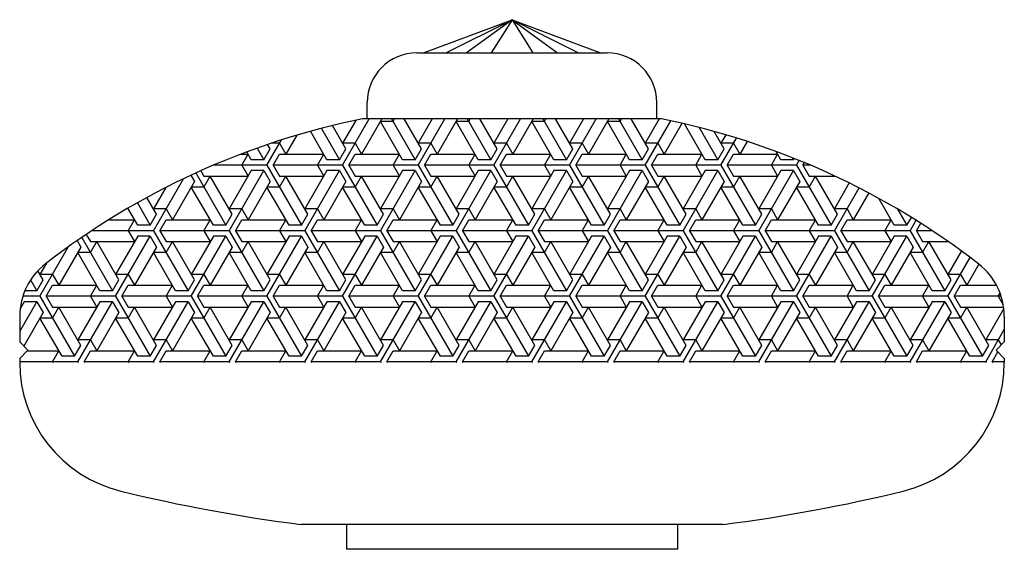
# Model space of a CAD drawing. Extents: x 12 to 998, y 10 to 430.
# Drawn here: x 275 to 334, y 274 to 306 of the extents above; entities that cross this region are included whole.
import ezdxf

# ---------------------------------------------------------------- set-up
doc = ezdxf.new("R2010")
doc.units = 0
doc.header["$LTSCALE"] = 10
doc.header["$MEASUREMENT"] = 0
doc.linetypes.add('CONTINUA', pattern=[0])
doc.layers.get('0').update_dxf_attribs({"linetype": 'CONTINUA'})
doc.layers.add('D', color=3, linetype='CONTINUA')

# ---------------------------------------------------------------- blocks, each defined once
blk = doc.blocks.new('*X12')
at = {"color": 0}
for p, q in [((112.205, 297.95), (111.398, 299.348)), ((112.014, 296.96), (113.625, 299.75)), ((112.815, 299.668), (112.014, 298.28)), ((114.387, 299.75), (113.157, 297.62)), ((115.062, 299.6), (114.3, 299.6)), ((115.634, 297.29), (114.3, 299.6)), ((114.976, 299.75), (116.396, 297.29)), ((115.062, 299.6), (115.149, 299.75)), ((116.777, 297.95), (115.738, 299.75)), ((116.586, 296.96), (118.197, 299.75)), ((117.435, 299.75), (116.586, 298.28)), ((118.959, 299.75), (117.729, 297.62)), ((119.634, 299.6), (118.872, 299.6)), ((120.206, 297.29), (118.872, 299.6)), ((119.548, 299.75), (120.968, 297.29)), ((119.634, 299.6), (119.721, 299.75)), ((121.349, 297.95), (120.31, 299.75)), ((121.158, 296.96), (122.769, 299.75)), ((122.007, 299.75), (121.158, 298.28)), ((123.531, 299.75), (122.301, 297.62)), ((124.206, 299.6), (123.444, 299.6)), ((124.778, 297.29), (123.444, 299.6)), ((124.12, 299.75), (125.54, 297.29)), ((124.206, 299.6), (124.293, 299.75)), ((125.921, 297.95), (124.882, 299.75)), ((125.73, 296.96), (127.341, 299.75)), ((126.579, 299.75), (125.73, 298.28)), ((128.103, 299.75), (126.873, 297.62)), ((128.778, 299.6), (128.016, 299.6)), ((129.35, 297.29), (128.016, 299.6)), ((128.692, 299.75), (130.112, 297.29)), ((128.778, 299.6), (128.865, 299.75)), ((130.493, 297.95), (129.454, 299.75)), ((131.151, 299.75), (130.302, 298.28)), ((130.302, 296.96), (131.846, 299.634)), ((132.521, 299.485), (131.445, 297.62)), ((133.922, 297.29), (132.676, 299.449)), ((109.249, 298.771), (108.585, 297.62)), ((111.062, 297.29), (110.072, 299.005)), ((110.732, 299.181), (111.824, 297.29)), ((133.562, 299.234), (134.684, 297.29)), ((135.065, 297.95), (134.461, 298.996)), ((135.171, 298.794), (134.874, 298.28)), ((107.442, 296.96), (108.324, 298.487)), ((107.633, 297.95), (107.482, 298.211)), ((108.204, 298.28), (107.688, 298.28)), ((108.204, 298.28), (108.585, 297.62)), ((112.776, 298.28), (112.014, 298.28)), ((112.776, 298.28), (113.157, 297.62)), ((117.348, 298.28), (116.586, 298.28)), ((117.348, 298.28), (117.729, 297.62)), ((121.92, 298.28), (121.158, 298.28)), ((121.92, 298.28), (122.301, 297.62)), ((126.492, 298.28), (125.73, 298.28)), ((126.492, 298.28), (126.873, 297.62)), ((131.064, 298.28), (130.302, 298.28)), ((131.064, 298.28), (131.445, 297.62)), ((134.874, 296.96), (135.82, 298.599)), ((135.636, 298.28), (134.874, 298.28)), ((135.636, 298.28), (136.017, 297.62)), ((136.464, 298.395), (136.017, 297.62)), ((105.843, 297.621), (106.299, 297.621)), ((105.918, 296.96), (106.299, 297.62)), ((106.49, 297.29), (106.218, 297.762)), ((106.847, 297.991), (107.252, 297.29)), ((107.251, 297.29), (107.632, 297.95)), ((107.823, 296.96), (108.204, 297.62)), ((108.204, 297.621), (110.871, 297.621)), ((110.49, 296.96), (110.871, 297.62)), ((111.823, 297.29), (112.204, 297.95)), ((112.395, 296.96), (112.776, 297.62)), ((112.776, 297.621), (115.443, 297.621)), ((115.062, 296.96), (115.443, 297.62)), ((116.395, 297.29), (116.776, 297.95)), ((116.967, 296.96), (117.348, 297.62)), ((117.348, 297.621), (120.015, 297.621)), ((119.634, 296.96), (120.015, 297.62)), ((120.967, 297.29), (121.348, 297.95)), ((121.539, 296.96), (121.92, 297.62)), ((121.92, 297.621), (124.587, 297.621)), ((124.206, 296.96), (124.587, 297.62)), ((125.539, 297.29), (125.92, 297.95)), ((126.111, 296.96), (126.492, 297.62)), ((126.492, 297.621), (129.159, 297.621)), ((128.778, 296.96), (129.159, 297.62)), ((130.111, 297.29), (130.492, 297.95)), ((130.683, 296.96), (131.064, 297.62)), ((131.064, 297.621), (133.731, 297.621)), ((133.35, 296.96), (133.731, 297.62)), ((134.683, 297.29), (135.064, 297.95)), ((135.255, 296.96), (135.636, 297.62)), ((135.636, 297.621), (138.303, 297.621)), ((137.922, 296.96), (138.303, 297.62)), ((138.494, 297.29), (138.205, 297.79)), ((107.442, 296.961), (104.209, 296.961)), ((105.918, 296.96), (106.299, 296.3)), ((107.251, 297.291), (106.489, 297.291)), ((107.442, 296.96), (109.538, 293.331)), ((112.014, 296.961), (107.823, 296.961)), ((107.823, 296.96), (108.204, 296.3)), ((110.49, 296.96), (110.871, 296.3)), ((111.823, 297.291), (111.061, 297.291)), ((112.014, 296.96), (114.11, 293.331)), ((116.586, 296.961), (112.395, 296.961)), ((112.395, 296.96), (112.776, 296.3)), ((115.062, 296.96), (115.443, 296.3)), ((116.395, 297.291), (115.633, 297.291)), ((116.586, 296.96), (118.682, 293.331)), ((121.158, 296.961), (116.967, 296.961)), ((116.967, 296.96), (117.348, 296.3)), ((119.634, 296.96), (120.015, 296.3)), ((120.967, 297.291), (120.205, 297.291)), ((121.158, 296.96), (123.254, 293.331)), ((125.73, 296.961), (121.539, 296.961)), ((121.539, 296.96), (121.92, 296.3)), ((124.206, 296.96), (124.587, 296.3)), ((125.539, 297.291), (124.777, 297.291)), ((125.73, 296.96), (127.826, 293.331)), ((130.302, 296.961), (126.111, 296.961)), ((126.111, 296.96), (126.492, 296.3)), ((128.778, 296.96), (129.159, 296.3)), ((130.111, 297.291), (129.349, 297.291)), ((130.302, 296.96), (132.398, 293.331)), ((134.874, 296.961), (130.683, 296.961)), ((130.683, 296.96), (131.064, 296.3)), ((133.35, 296.96), (133.731, 296.3)), ((134.683, 297.291), (133.921, 297.291)), ((134.874, 296.96), (136.97, 293.331)), ((139.446, 296.961), (135.255, 296.961)), ((135.255, 296.96), (135.636, 296.3)), ((137.922, 296.96), (138.303, 296.3)), ((139.255, 297.291), (138.493, 297.291)), ((139.183, 297.416), (139.256, 297.29)), ((139.255, 297.29), (139.301, 297.369)), ((139.446, 296.96), (139.61, 297.245)), ((139.446, 296.96), (141.542, 293.331)), ((139.827, 296.96), (139.918, 297.118)), ((140.291, 296.961), (139.827, 296.961)), ((139.827, 296.96), (140.208, 296.3)), ((102.841, 296.351), (103.061, 295.97)), ((103.142, 296.49), (104.966, 293.331)), ((103.444, 296.626), (103.632, 296.3)), ((105.156, 293.001), (107.251, 296.63)), ((106.489, 296.63), (105.156, 294.32)), ((107.251, 296.631), (106.489, 296.631)), ((107.252, 296.63), (107.633, 295.97)), ((109.728, 293.001), (111.823, 296.63)), ((111.061, 296.63), (109.728, 294.32)), ((111.823, 296.631), (111.061, 296.631)), ((111.824, 296.63), (112.205, 295.97)), ((114.3, 293.001), (116.395, 296.63)), ((115.633, 296.63), (114.3, 294.32)), ((116.395, 296.631), (115.633, 296.631)), ((116.396, 296.63), (116.777, 295.97)), ((118.872, 293.001), (120.967, 296.63)), ((120.205, 296.63), (118.872, 294.32)), ((120.967, 296.631), (120.205, 296.631)), ((120.968, 296.63), (121.349, 295.97)), ((123.444, 293.001), (125.539, 296.63)), ((124.777, 296.63), (123.444, 294.32)), ((125.539, 296.631), (124.777, 296.631)), ((125.54, 296.63), (125.921, 295.97)), ((128.016, 293.001), (130.111, 296.63)), ((129.349, 296.63), (128.016, 294.32)), ((130.111, 296.631), (129.349, 296.631)), ((130.112, 296.63), (130.493, 295.97)), ((132.588, 293.001), (134.683, 296.63)), ((133.921, 296.63), (132.588, 294.32)), ((134.683, 296.631), (133.921, 296.631)), ((134.684, 296.63), (135.065, 295.97)), ((137.16, 293.001), (139.255, 296.63)), ((138.493, 296.63), (137.16, 294.32)), ((139.255, 296.631), (138.493, 296.631)), ((139.256, 296.63), (139.637, 295.97)), ((100.584, 293.001), (102.397, 296.141)), ((103.06, 295.97), (101.727, 293.661)), ((103.632, 296.301), (106.299, 296.301)), ((103.632, 295.64), (104.013, 296.3)), ((105.347, 293.991), (104.013, 296.3)), ((107.632, 295.97), (106.299, 293.661)), ((108.204, 296.301), (110.871, 296.301)), ((108.204, 295.64), (108.585, 296.3)), ((109.919, 293.991), (108.585, 296.3)), ((112.204, 295.97), (110.871, 293.661)), ((112.776, 296.301), (115.443, 296.301)), ((112.776, 295.64), (113.157, 296.3)), ((114.491, 293.991), (113.157, 296.3)), ((116.776, 295.97), (115.443, 293.661)), ((117.348, 296.301), (120.015, 296.301)), ((117.348, 295.64), (117.729, 296.3)), ((119.063, 293.991), (117.729, 296.3)), ((121.348, 295.97), (120.015, 293.661)), ((121.92, 296.301), (124.587, 296.301)), ((121.92, 295.64), (122.301, 296.3)), ((123.635, 293.991), (122.301, 296.3)), ((125.92, 295.97), (124.587, 293.661)), ((126.492, 296.301), (129.159, 296.301)), ((126.492, 295.64), (126.873, 296.3)), ((128.207, 293.991), (126.873, 296.3)), ((130.492, 295.97), (129.159, 293.661)), ((131.064, 296.301), (133.731, 296.301)), ((131.064, 295.64), (131.445, 296.3)), ((132.779, 293.991), (131.445, 296.3)), ((135.064, 295.97), (133.731, 293.661)), ((135.636, 296.301), (138.303, 296.301)), ((135.636, 295.64), (136.017, 296.3)), ((137.351, 293.991), (136.017, 296.3)), ((139.636, 295.97), (138.303, 293.661)), ((140.208, 296.301), (141.766, 296.301)), ((140.208, 295.64), (140.589, 296.3)), ((141.923, 293.991), (140.589, 296.3)), ((142.634, 295.883), (141.732, 294.32)), ((101.331, 295.614), (100.584, 294.32)), ((103.632, 295.641), (102.87, 295.641)), ((104.204, 293.331), (102.87, 295.64)), ((108.204, 295.641), (107.442, 295.641)), ((108.776, 293.331), (107.442, 295.64)), ((112.776, 295.641), (112.014, 295.641)), ((113.348, 293.331), (112.014, 295.64)), ((117.348, 295.641), (116.586, 295.641)), ((117.92, 293.331), (116.586, 295.64)), ((121.92, 295.641), (121.158, 295.641)), ((122.492, 293.331), (121.158, 295.64)), ((126.492, 295.641), (125.73, 295.641)), ((127.064, 293.331), (125.73, 295.64)), ((131.064, 295.641), (130.302, 295.641)), ((131.636, 293.331), (130.302, 295.64)), ((135.636, 295.641), (134.874, 295.641)), ((136.208, 293.331), (134.874, 295.64)), ((140.208, 295.641), (139.446, 295.641)), ((140.78, 293.331), (139.446, 295.64)), ((141.732, 293.001), (143.225, 295.586)), ((143.81, 295.281), (142.875, 293.661)), ((99.61, 294.689), (100.394, 293.331)), ((100.775, 293.991), (100.187, 295.01)), ((145.352, 293.331), (144.415, 294.954)), ((99.632, 293.331), (99.038, 294.36)), ((100.393, 293.331), (100.774, 293.991)), ((101.346, 294.321), (100.584, 294.321)), ((101.346, 294.321), (101.727, 293.661)), ((104.965, 293.331), (105.346, 293.991)), ((105.918, 294.321), (105.156, 294.321)), ((105.918, 294.321), (106.299, 293.661)), ((109.537, 293.331), (109.918, 293.991)), ((110.49, 294.321), (109.728, 294.321)), ((110.49, 294.321), (110.871, 293.661)), ((114.109, 293.331), (114.49, 293.991)), ((115.062, 294.321), (114.3, 294.321)), ((115.062, 294.321), (115.443, 293.661)), ((118.681, 293.331), (119.062, 293.991)), ((119.634, 294.321), (118.872, 294.321)), ((119.634, 294.321), (120.015, 293.661)), ((123.253, 293.331), (123.634, 293.991)), ((124.206, 294.321), (123.444, 294.321)), ((124.206, 294.321), (124.587, 293.661)), ((127.825, 293.331), (128.206, 293.991)), ((128.778, 294.321), (128.016, 294.321)), ((128.778, 294.321), (129.159, 293.661)), ((132.397, 293.331), (132.778, 293.991)), ((133.35, 294.321), (132.588, 294.321)), ((133.35, 294.321), (133.731, 293.661)), ((136.969, 293.331), (137.35, 293.991)), ((137.922, 294.321), (137.16, 294.321)), ((137.922, 294.321), (138.303, 293.661)), ((141.541, 293.331), (141.922, 293.991)), ((142.494, 294.321), (141.732, 294.321)), ((142.494, 294.321), (142.875, 293.661)), ((145.549, 294.309), (146.114, 293.331)), ((97.881, 293.661), (99.441, 293.661)), ((99.06, 293.001), (99.441, 293.661)), ((100.965, 293.001), (101.346, 293.661)), ((101.346, 293.661), (104.013, 293.661)), ((103.632, 293.001), (104.013, 293.661)), ((105.537, 293.001), (105.918, 293.661)), ((105.918, 293.661), (108.585, 293.661)), ((108.204, 293.001), (108.585, 293.661)), ((110.109, 293.001), (110.49, 293.661)), ((110.49, 293.661), (113.157, 293.661)), ((112.776, 293.001), (113.157, 293.661)), ((114.681, 293.001), (115.062, 293.661)), ((115.062, 293.661), (117.729, 293.661)), ((117.348, 293.001), (117.729, 293.661)), ((119.253, 293.001), (119.634, 293.661)), ((119.634, 293.661), (122.301, 293.661)), ((121.92, 293.001), (122.301, 293.661)), ((123.825, 293.001), (124.206, 293.661)), ((124.206, 293.661), (126.873, 293.661)), ((126.492, 293.001), (126.873, 293.661)), ((128.397, 293.001), (128.778, 293.661)), ((128.778, 293.661), (131.445, 293.661)), ((131.064, 293.001), (131.445, 293.661)), ((132.969, 293.001), (133.35, 293.661)), ((133.35, 293.661), (136.017, 293.661)), ((135.636, 293.001), (136.017, 293.661)), ((137.541, 293.001), (137.922, 293.661)), ((137.922, 293.661), (140.589, 293.661)), ((140.208, 293.001), (140.589, 293.661)), ((142.113, 293.001), (142.494, 293.661)), ((142.494, 293.661), (145.161, 293.661)), ((144.78, 293.001), (145.161, 293.661)), ((146.113, 293.331), (146.387, 293.805)), ((146.304, 293.001), (146.668, 293.63)), ((146.685, 293.001), (146.947, 293.454)), ((96.522, 292.778), (96.774, 292.341)), ((100.584, 293.001), (96.855, 293.001)), ((99.06, 293.001), (99.441, 292.341)), ((100.393, 293.331), (99.631, 293.331)), ((100.584, 293.001), (102.68, 289.371)), ((105.156, 293.001), (100.965, 293.001)), ((100.965, 293.001), (101.346, 292.341)), ((103.632, 293.001), (104.013, 292.341)), ((104.965, 293.331), (104.203, 293.331)), ((105.156, 293.001), (107.252, 289.371)), ((109.728, 293.001), (105.537, 293.001)), ((105.537, 293.001), (105.918, 292.341)), ((108.204, 293.001), (108.585, 292.341)), ((109.537, 293.331), (108.775, 293.331)), ((109.728, 293.001), (111.824, 289.371)), ((114.3, 293.001), (110.109, 293.001)), ((110.109, 293.001), (110.49, 292.341)), ((112.776, 293.001), (113.157, 292.341)), ((114.109, 293.331), (113.347, 293.331)), ((114.3, 293.001), (116.396, 289.371)), ((118.872, 293.001), (114.681, 293.001)), ((114.681, 293.001), (115.062, 292.341)), ((117.348, 293.001), (117.729, 292.341)), ((118.681, 293.331), (117.919, 293.331)), ((118.872, 293.001), (120.968, 289.371)), ((123.444, 293.001), (119.253, 293.001)), ((119.253, 293.001), (119.634, 292.341)), ((121.92, 293.001), (122.301, 292.341)), ((123.253, 293.331), (122.491, 293.331)), ((123.444, 293.001), (125.54, 289.371)), ((128.016, 293.001), (123.825, 293.001)), ((123.825, 293.001), (124.206, 292.341)), ((126.492, 293.001), (126.873, 292.341)), ((127.825, 293.331), (127.063, 293.331)), ((128.016, 293.001), (130.112, 289.371)), ((132.588, 293.001), (128.397, 293.001)), ((128.397, 293.001), (128.778, 292.341)), ((131.064, 293.001), (131.445, 292.341)), ((132.397, 293.331), (131.635, 293.331)), ((132.588, 293.001), (134.684, 289.371)), ((137.16, 293.001), (132.969, 293.001)), ((132.969, 293.001), (133.35, 292.341)), ((135.636, 293.001), (136.017, 292.341)), ((136.969, 293.331), (136.207, 293.331)), ((137.16, 293.001), (139.256, 289.371)), ((141.732, 293.001), (137.541, 293.001)), ((137.541, 293.001), (137.922, 292.341)), ((140.208, 293.001), (140.589, 292.341)), ((141.541, 293.331), (140.779, 293.331)), ((141.732, 293.001), (143.828, 289.371)), ((146.304, 293.001), (142.113, 293.001)), ((142.113, 293.001), (142.494, 292.341)), ((144.78, 293.001), (145.161, 292.341)), ((146.113, 293.331), (145.351, 293.331)), ((146.304, 293.001), (148.4, 289.371)), ((147.645, 293.001), (146.685, 293.001)), ((146.685, 293.001), (147.066, 292.341)), ((95.976, 292.404), (96.203, 292.011)), ((96.248, 292.592), (98.108, 289.371)), ((96.774, 291.681), (97.155, 292.341)), ((96.774, 292.341), (99.441, 292.341)), ((98.489, 290.031), (97.155, 292.341)), ((98.298, 289.041), (100.393, 292.671)), ((99.631, 292.671), (98.298, 290.361)), ((100.393, 292.671), (99.631, 292.671)), ((100.394, 292.671), (100.775, 292.011)), ((101.346, 291.681), (101.727, 292.341)), ((101.346, 292.341), (104.013, 292.341)), ((103.061, 290.031), (101.727, 292.341)), ((102.87, 289.041), (104.965, 292.671)), ((104.203, 292.671), (102.87, 290.361)), ((104.965, 292.671), (104.203, 292.671)), ((104.966, 292.671), (105.347, 292.011)), ((105.918, 291.681), (106.299, 292.341)), ((105.918, 292.341), (108.585, 292.341)), ((107.633, 290.031), (106.299, 292.341)), ((107.442, 289.041), (109.537, 292.671)), ((108.775, 292.671), (107.442, 290.361)), ((109.537, 292.671), (108.775, 292.671)), ((109.538, 292.671), (109.919, 292.011)), ((110.49, 291.681), (110.871, 292.341)), ((110.49, 292.341), (113.157, 292.341)), ((112.205, 290.031), (110.871, 292.341)), ((112.014, 289.041), (114.109, 292.671)), ((113.347, 292.671), (112.014, 290.361)), ((114.109, 292.671), (113.347, 292.671)), ((114.11, 292.671), (114.491, 292.011)), ((115.062, 291.681), (115.443, 292.341)), ((115.062, 292.341), (117.729, 292.341)), ((116.777, 290.031), (115.443, 292.341)), ((116.586, 289.041), (118.681, 292.671)), ((117.919, 292.671), (116.586, 290.361)), ((118.681, 292.671), (117.919, 292.671)), ((118.682, 292.671), (119.063, 292.011)), ((119.634, 291.681), (120.015, 292.341)), ((119.634, 292.341), (122.301, 292.341)), ((121.349, 290.031), (120.015, 292.341)), ((121.158, 289.041), (123.253, 292.671)), ((122.491, 292.671), (121.158, 290.361)), ((123.253, 292.671), (122.491, 292.671)), ((123.254, 292.671), (123.635, 292.011)), ((124.206, 291.681), (124.587, 292.341)), ((124.206, 292.341), (126.873, 292.341)), ((125.921, 290.031), (124.587, 292.341)), ((125.73, 289.041), (127.825, 292.671)), ((127.063, 292.671), (125.73, 290.361)), ((127.825, 292.671), (127.063, 292.671)), ((127.826, 292.671), (128.207, 292.011)), ((128.778, 291.681), (129.159, 292.341)), ((128.778, 292.341), (131.445, 292.341)), ((130.493, 290.031), (129.159, 292.341)), ((130.302, 289.041), (132.397, 292.671)), ((131.635, 292.671), (130.302, 290.361)), ((132.397, 292.671), (131.635, 292.671)), ((132.398, 292.671), (132.779, 292.011)), ((133.35, 291.681), (133.731, 292.341)), ((133.35, 292.341), (136.017, 292.341)), ((135.065, 290.031), (133.731, 292.341)), ((134.874, 289.041), (136.969, 292.671)), ((136.207, 292.671), (134.874, 290.361)), ((136.969, 292.671), (136.207, 292.671)), ((136.97, 292.671), (137.351, 292.011)), ((137.922, 291.681), (138.303, 292.341)), ((137.922, 292.341), (140.589, 292.341)), ((139.637, 290.031), (138.303, 292.341)), ((139.446, 289.041), (141.541, 292.671)), ((140.779, 292.671), (139.446, 290.361)), ((141.541, 292.671), (140.779, 292.671)), ((141.542, 292.671), (141.923, 292.011)), ((142.494, 291.681), (142.875, 292.341)), ((142.494, 292.341), (145.161, 292.341)), ((144.209, 290.031), (142.875, 292.341)), ((144.018, 289.041), (146.113, 292.671)), ((145.351, 292.671), (144.018, 290.361)), ((146.113, 292.671), (145.351, 292.671)), ((146.114, 292.671), (146.495, 292.011)), ((147.066, 291.681), (147.447, 292.341)), ((147.066, 292.341), (148.614, 292.341)), ((148.781, 290.031), (147.447, 292.341)), ((93.726, 289.041), (95.455, 292.036)), ((96.202, 292.011), (94.869, 289.701)), ((96.774, 291.681), (96.012, 291.681)), ((97.346, 289.371), (96.012, 291.681)), ((100.774, 292.011), (99.441, 289.701)), ((101.346, 291.681), (100.584, 291.681)), ((101.918, 289.371), (100.584, 291.681)), ((105.346, 292.011), (104.013, 289.701)), ((105.918, 291.681), (105.156, 291.681)), ((106.49, 289.371), (105.156, 291.681)), ((109.918, 292.011), (108.585, 289.701)), ((110.49, 291.681), (109.728, 291.681)), ((111.062, 289.371), (109.728, 291.681)), ((114.49, 292.011), (113.157, 289.701)), ((115.062, 291.681), (114.3, 291.681)), ((115.634, 289.371), (114.3, 291.681)), ((119.062, 292.011), (117.729, 289.701)), ((119.634, 291.681), (118.872, 291.681)), ((120.206, 289.371), (118.872, 291.681)), ((123.634, 292.011), (122.301, 289.701)), ((124.206, 291.681), (123.444, 291.681)), ((124.778, 289.371), (123.444, 291.681)), ((128.206, 292.011), (126.873, 289.701)), ((128.778, 291.681), (128.016, 291.681)), ((129.35, 289.371), (128.016, 291.681)), ((132.778, 292.011), (131.445, 289.701)), ((133.35, 291.681), (132.588, 291.681)), ((133.922, 289.371), (132.588, 291.681)), ((137.35, 292.011), (136.017, 289.701)), ((137.922, 291.681), (137.16, 291.681)), ((138.494, 289.371), (137.16, 291.681)), ((141.922, 292.011), (140.589, 289.701)), ((142.494, 291.681), (141.732, 291.681)), ((143.066, 289.371), (141.732, 291.681)), ((146.494, 292.011), (145.161, 289.701)), ((147.066, 291.681), (146.304, 291.681)), ((147.638, 289.371), (146.304, 291.681)), ((149.406, 291.775), (148.59, 290.361)), ((94.119, 291.042), (93.726, 290.361)), ((148.59, 289.041), (149.94, 291.379)), ((150.468, 290.974), (149.733, 289.701)), ((93.917, 290.031), (93.599, 290.581)), ((94.488, 290.361), (93.726, 290.361)), ((94.488, 290.361), (94.869, 289.701)), ((99.06, 290.361), (98.298, 290.361)), ((99.06, 290.361), (99.441, 289.701)), ((103.632, 290.361), (102.87, 290.361)), ((103.632, 290.361), (104.013, 289.701)), ((108.204, 290.361), (107.442, 290.361)), ((108.204, 290.361), (108.585, 289.701)), ((112.776, 290.361), (112.014, 290.361)), ((112.776, 290.361), (113.157, 289.701)), ((117.348, 290.361), (116.586, 290.361)), ((117.348, 290.361), (117.729, 289.701)), ((121.92, 290.361), (121.158, 290.361)), ((121.92, 290.361), (122.301, 289.701)), ((126.492, 290.361), (125.73, 290.361)), ((126.492, 290.361), (126.873, 289.701)), ((131.064, 290.361), (130.302, 290.361)), ((131.064, 290.361), (131.445, 289.701)), ((135.636, 290.361), (134.874, 290.361)), ((135.636, 290.361), (136.017, 289.701)), ((140.208, 290.361), (139.446, 290.361)), ((140.208, 290.361), (140.589, 289.701)), ((144.78, 290.361), (144.018, 290.361)), ((144.78, 290.361), (145.161, 289.701)), ((149.352, 290.361), (148.59, 290.361)), ((149.352, 290.361), (149.733, 289.701)), ((93.158, 290.025), (93.536, 289.371)), ((93.535, 289.371), (93.916, 290.031)), ((98.107, 289.371), (98.488, 290.031)), ((102.679, 289.371), (103.06, 290.031)), ((107.251, 289.371), (107.632, 290.031)), ((111.823, 289.371), (112.204, 290.031)), ((116.395, 289.371), (116.776, 290.031)), ((120.967, 289.371), (121.348, 290.031)), ((125.539, 289.371), (125.92, 290.031)), ((130.111, 289.371), (130.492, 290.031)), ((134.683, 289.371), (135.064, 290.031)), ((139.255, 289.371), (139.636, 290.031)), ((143.827, 289.371), (144.208, 290.031)), ((148.399, 289.371), (148.78, 290.031)), ((93.535, 289.372), (92.81, 289.372)), ((94.107, 289.041), (94.488, 289.701)), ((94.488, 289.702), (97.155, 289.702)), ((96.774, 289.041), (97.155, 289.701)), ((98.107, 289.372), (97.345, 289.372)), ((98.679, 289.041), (99.06, 289.701)), ((99.06, 289.702), (101.727, 289.702)), ((101.346, 289.041), (101.727, 289.701)), ((102.679, 289.372), (101.917, 289.372)), ((103.251, 289.041), (103.632, 289.701)), ((103.632, 289.702), (106.299, 289.702)), ((105.918, 289.041), (106.299, 289.701)), ((107.251, 289.372), (106.489, 289.372)), ((107.823, 289.041), (108.204, 289.701)), ((108.204, 289.702), (110.871, 289.702)), ((110.49, 289.041), (110.871, 289.701)), ((111.823, 289.372), (111.061, 289.372)), ((112.395, 289.041), (112.776, 289.701)), ((112.776, 289.702), (115.443, 289.702)), ((115.062, 289.041), (115.443, 289.701)), ((116.395, 289.372), (115.633, 289.372)), ((116.967, 289.041), (117.348, 289.701)), ((117.348, 289.702), (120.015, 289.702)), ((119.634, 289.041), (120.015, 289.701)), ((120.967, 289.372), (120.205, 289.372)), ((121.539, 289.041), (121.92, 289.701)), ((121.92, 289.702), (124.587, 289.702)), ((124.206, 289.041), (124.587, 289.701)), ((125.539, 289.372), (124.777, 289.372)), ((126.111, 289.041), (126.492, 289.701)), ((126.492, 289.702), (129.159, 289.702)), ((128.778, 289.041), (129.159, 289.701)), ((130.111, 289.372), (129.349, 289.372)), ((130.683, 289.041), (131.064, 289.701)), ((131.064, 289.702), (133.731, 289.702)), ((133.35, 289.041), (133.731, 289.701)), ((134.683, 289.372), (133.921, 289.372)), ((135.255, 289.041), (135.636, 289.701)), ((135.636, 289.702), (138.303, 289.702)), ((137.922, 289.041), (138.303, 289.701)), ((139.255, 289.372), (138.493, 289.372)), ((139.827, 289.041), (140.208, 289.701)), ((140.208, 289.702), (142.875, 289.702)), ((142.494, 289.041), (142.875, 289.701)), ((143.827, 289.372), (143.065, 289.372)), ((144.399, 289.041), (144.78, 289.701)), ((144.78, 289.702), (147.447, 289.702)), ((147.066, 289.041), (147.447, 289.701)), ((148.399, 289.372), (147.637, 289.372)), ((148.971, 289.041), (149.352, 289.701)), ((149.352, 289.702), (151.533, 289.702)), ((151.638, 289.041), (151.746, 289.229)), ((92.5, 286.918), (93.535, 288.711)), ((92.773, 288.711), (92.526, 288.283)), ((93.726, 289.042), (92.689, 289.042)), ((93.535, 288.712), (92.773, 288.712)), ((93.536, 288.711), (93.917, 288.052)), ((93.726, 289.041), (95.822, 285.412)), ((98.298, 289.042), (94.107, 289.042)), ((94.107, 289.041), (94.488, 288.381)), ((96.012, 285.082), (98.107, 288.711)), ((97.345, 288.711), (96.012, 286.402)), ((96.774, 289.041), (97.155, 288.381)), ((98.107, 288.712), (97.345, 288.712)), ((98.108, 288.711), (98.489, 288.052)), ((98.298, 289.041), (100.394, 285.412)), ((102.87, 289.042), (98.679, 289.042)), ((98.679, 289.041), (99.06, 288.381)), ((100.584, 285.082), (102.679, 288.711)), ((101.917, 288.711), (100.584, 286.402)), ((101.346, 289.041), (101.727, 288.381)), ((102.679, 288.712), (101.917, 288.712)), ((102.68, 288.711), (103.061, 288.052)), ((102.87, 289.041), (104.966, 285.412)), ((107.442, 289.042), (103.251, 289.042)), ((103.251, 289.041), (103.632, 288.381)), ((105.156, 285.082), (107.251, 288.711)), ((106.489, 288.711), (105.156, 286.402)), ((105.918, 289.041), (106.299, 288.381)), ((107.251, 288.712), (106.489, 288.712)), ((107.252, 288.711), (107.633, 288.052)), ((107.442, 289.041), (109.538, 285.412)), ((112.014, 289.042), (107.823, 289.042)), ((107.823, 289.041), (108.204, 288.381)), ((109.728, 285.082), (111.823, 288.711)), ((111.061, 288.711), (109.728, 286.402)), ((110.49, 289.041), (110.871, 288.381)), ((111.823, 288.712), (111.061, 288.712)), ((111.824, 288.711), (112.205, 288.052)), ((112.014, 289.041), (114.11, 285.412)), ((116.586, 289.042), (112.395, 289.042)), ((112.395, 289.041), (112.776, 288.381)), ((114.3, 285.082), (116.395, 288.711)), ((115.633, 288.711), (114.3, 286.402)), ((115.062, 289.041), (115.443, 288.381)), ((116.395, 288.712), (115.633, 288.712)), ((116.396, 288.711), (116.777, 288.052)), ((116.586, 289.041), (118.682, 285.412)), ((121.158, 289.042), (116.967, 289.042)), ((116.967, 289.041), (117.348, 288.381)), ((118.872, 285.082), (120.967, 288.711)), ((120.205, 288.711), (118.872, 286.402)), ((119.634, 289.041), (120.015, 288.381)), ((120.967, 288.712), (120.205, 288.712)), ((120.968, 288.711), (121.349, 288.052)), ((121.158, 289.041), (123.254, 285.412)), ((125.73, 289.042), (121.539, 289.042)), ((121.539, 289.041), (121.92, 288.381)), ((123.444, 285.082), (125.539, 288.711)), ((124.777, 288.711), (123.444, 286.402)), ((124.206, 289.041), (124.587, 288.381)), ((125.539, 288.712), (124.777, 288.712)), ((125.54, 288.711), (125.921, 288.052)), ((125.73, 289.041), (127.826, 285.412)), ((130.302, 289.042), (126.111, 289.042)), ((126.111, 289.041), (126.492, 288.381)), ((128.016, 285.082), (130.111, 288.711)), ((129.349, 288.711), (128.016, 286.402)), ((128.778, 289.041), (129.159, 288.381)), ((130.111, 288.712), (129.349, 288.712)), ((130.112, 288.711), (130.493, 288.052)), ((130.302, 289.041), (132.398, 285.412)), ((134.874, 289.042), (130.683, 289.042)), ((130.683, 289.041), (131.064, 288.381)), ((132.588, 285.082), (134.683, 288.711)), ((133.921, 288.711), (132.588, 286.402)), ((133.35, 289.041), (133.731, 288.381)), ((134.683, 288.712), (133.921, 288.712)), ((134.684, 288.711), (135.065, 288.052)), ((134.874, 289.041), (136.97, 285.412)), ((139.446, 289.042), (135.255, 289.042)), ((135.255, 289.041), (135.636, 288.381)), ((137.16, 285.082), (139.255, 288.711)), ((138.493, 288.711), (137.16, 286.402)), ((137.922, 289.041), (138.303, 288.381)), ((139.255, 288.712), (138.493, 288.712)), ((139.256, 288.711), (139.637, 288.052)), ((139.446, 289.041), (141.542, 285.412)), ((144.018, 289.042), (139.827, 289.042)), ((139.827, 289.041), (140.208, 288.381)), ((141.732, 285.082), (143.827, 288.711)), ((143.065, 288.711), (141.732, 286.402)), ((142.494, 289.041), (142.875, 288.381)), ((143.827, 288.712), (143.065, 288.712)), ((143.828, 288.711), (144.209, 288.052)), ((144.018, 289.041), (146.114, 285.412)), ((148.59, 289.042), (144.399, 289.042)), ((144.399, 289.041), (144.78, 288.381)), ((146.304, 285.082), (148.399, 288.711)), ((147.637, 288.711), (146.304, 286.402)), ((147.066, 289.041), (147.447, 288.381)), ((148.399, 288.712), (147.637, 288.712)), ((148.4, 288.711), (148.781, 288.052)), ((148.59, 289.041), (150.686, 285.412)), ((151.811, 289.042), (148.971, 289.042)), ((148.971, 289.041), (149.352, 288.381)), ((151.638, 289.041), (151.939, 288.52)), ((92.539, 288.382), (92.583, 288.382)), ((92.548, 288.443), (92.583, 288.381)), ((93.916, 288.051), (92.751, 286.032)), ((94.488, 288.382), (97.155, 288.382)), ((94.488, 287.721), (94.869, 288.381)), ((96.203, 286.072), (94.869, 288.381)), ((98.488, 288.051), (97.155, 285.742)), ((99.06, 288.382), (101.727, 288.382)), ((99.06, 287.721), (99.441, 288.381)), ((100.775, 286.072), (99.441, 288.381)), ((103.06, 288.051), (101.727, 285.742)), ((103.632, 288.382), (106.299, 288.382)), ((103.632, 287.721), (104.013, 288.381)), ((105.347, 286.072), (104.013, 288.381)), ((107.632, 288.051), (106.299, 285.742)), ((108.204, 288.382), (110.871, 288.382)), ((108.204, 287.721), (108.585, 288.381)), ((109.919, 286.072), (108.585, 288.381)), ((112.204, 288.051), (110.871, 285.742)), ((112.776, 288.382), (115.443, 288.382)), ((112.776, 287.721), (113.157, 288.381)), ((114.491, 286.072), (113.157, 288.381)), ((116.776, 288.051), (115.443, 285.742)), ((117.348, 288.382), (120.015, 288.382)), ((117.348, 287.721), (117.729, 288.381)), ((119.063, 286.072), (117.729, 288.381)), ((121.348, 288.051), (120.015, 285.742)), ((121.92, 288.382), (124.587, 288.382)), ((121.92, 287.721), (122.301, 288.381)), ((123.635, 286.072), (122.301, 288.381)), ((125.92, 288.051), (124.587, 285.742)), ((126.492, 288.382), (129.159, 288.382)), ((126.492, 287.721), (126.873, 288.381)), ((128.207, 286.072), (126.873, 288.381)), ((130.492, 288.051), (129.159, 285.742)), ((131.064, 288.382), (133.731, 288.382)), ((131.064, 287.721), (131.445, 288.381)), ((132.779, 286.072), (131.445, 288.381)), ((135.064, 288.051), (133.731, 285.742)), ((135.636, 288.382), (138.303, 288.382)), ((135.636, 287.721), (136.017, 288.381)), ((137.351, 286.072), (136.017, 288.381)), ((139.636, 288.051), (138.303, 285.742)), ((140.208, 288.382), (142.875, 288.382)), ((140.208, 287.721), (140.589, 288.381)), ((141.923, 286.072), (140.589, 288.381)), ((144.208, 288.051), (142.875, 285.742)), ((144.78, 288.382), (147.447, 288.382)), ((144.78, 287.721), (145.161, 288.381)), ((146.495, 286.072), (145.161, 288.381)), ((148.78, 288.051), (147.447, 285.742)), ((149.352, 288.382), (151.961, 288.382)), ((149.352, 287.721), (149.733, 288.381)), ((151.067, 286.072), (149.733, 288.381)), ((151.972, 288.3), (150.876, 286.402)), ((94.488, 287.722), (93.726, 287.722)), ((95.06, 285.412), (93.726, 287.722)), ((99.06, 287.722), (98.298, 287.722)), ((99.632, 285.412), (98.298, 287.722)), ((103.632, 287.722), (102.87, 287.722)), ((104.204, 285.412), (102.87, 287.722)), ((108.204, 287.722), (107.442, 287.722)), ((108.776, 285.412), (107.442, 287.722)), ((112.776, 287.722), (112.014, 287.722)), ((113.348, 285.412), (112.014, 287.722)), ((117.348, 287.722), (116.586, 287.722)), ((117.92, 285.412), (116.586, 287.722)), ((121.92, 287.722), (121.158, 287.722)), ((122.492, 285.412), (121.158, 287.722)), ((126.492, 287.722), (125.73, 287.722)), ((127.064, 285.412), (125.73, 287.722)), ((131.064, 287.722), (130.302, 287.722)), ((131.636, 285.412), (130.302, 287.722)), ((135.636, 287.722), (134.874, 287.722)), ((136.208, 285.412), (134.874, 287.722)), ((140.208, 287.722), (139.446, 287.722)), ((140.78, 285.412), (139.446, 287.722)), ((144.78, 287.722), (144.018, 287.722)), ((145.352, 285.412), (144.018, 287.722)), ((149.352, 287.722), (148.59, 287.722)), ((149.924, 285.412), (148.59, 287.722)), ((150.876, 285.082), (152, 287.029)), ((96.774, 286.402), (96.012, 286.402)), ((96.774, 286.402), (97.155, 285.742)), ((101.346, 286.402), (100.584, 286.402)), ((101.346, 286.402), (101.727, 285.742)), ((105.918, 286.402), (105.156, 286.402)), ((105.918, 286.402), (106.299, 285.742)), ((110.49, 286.402), (109.728, 286.402)), ((110.49, 286.402), (110.871, 285.742)), ((115.062, 286.402), (114.3, 286.402)), ((115.062, 286.402), (115.443, 285.742)), ((119.634, 286.402), (118.872, 286.402)), ((119.634, 286.402), (120.015, 285.742)), ((124.206, 286.402), (123.444, 286.402)), ((124.206, 286.402), (124.587, 285.742)), ((128.778, 286.402), (128.016, 286.402)), ((128.778, 286.402), (129.159, 285.742)), ((133.35, 286.402), (132.588, 286.402)), ((133.35, 286.402), (133.731, 285.742)), ((137.922, 286.402), (137.16, 286.402)), ((137.922, 286.402), (138.303, 285.742)), ((142.494, 286.402), (141.732, 286.402)), ((142.494, 286.402), (142.875, 285.742)), ((147.066, 286.402), (146.304, 286.402)), ((147.066, 286.402), (147.447, 285.742)), ((151.638, 286.402), (150.876, 286.402)), ((151.638, 286.402), (151.814, 286.097)), ((92.959, 285.742), (94.869, 285.742)), ((94.488, 285.082), (94.869, 285.742)), ((95.821, 285.412), (96.202, 286.072)), ((96.393, 285.082), (96.774, 285.742)), ((96.774, 285.742), (99.441, 285.742)), ((99.06, 285.082), (99.441, 285.742)), ((100.393, 285.412), (100.774, 286.072)), ((100.965, 285.082), (101.346, 285.742)), ((101.346, 285.742), (104.013, 285.742)), ((103.632, 285.082), (104.013, 285.742)), ((104.965, 285.412), (105.346, 286.072)), ((105.537, 285.082), (105.918, 285.742)), ((105.918, 285.742), (108.585, 285.742)), ((108.204, 285.082), (108.585, 285.742)), ((109.537, 285.412), (109.918, 286.072)), ((110.109, 285.082), (110.49, 285.742)), ((110.49, 285.742), (113.157, 285.742)), ((112.776, 285.082), (113.157, 285.742)), ((114.109, 285.412), (114.49, 286.072)), ((114.681, 285.082), (115.062, 285.742)), ((115.062, 285.742), (117.729, 285.742)), ((117.348, 285.082), (117.729, 285.742)), ((118.681, 285.412), (119.062, 286.072)), ((119.253, 285.082), (119.634, 285.742)), ((119.634, 285.742), (122.301, 285.742)), ((121.92, 285.082), (122.301, 285.742)), ((123.253, 285.412), (123.634, 286.072)), ((123.825, 285.082), (124.206, 285.742)), ((124.206, 285.742), (126.873, 285.742)), ((126.492, 285.082), (126.873, 285.742)), ((127.825, 285.412), (128.206, 286.072)), ((128.397, 285.082), (128.778, 285.742)), ((128.778, 285.742), (131.445, 285.742)), ((131.064, 285.082), (131.445, 285.742)), ((132.397, 285.412), (132.778, 286.072)), ((132.969, 285.082), (133.35, 285.742)), ((133.35, 285.742), (136.017, 285.742)), ((135.636, 285.082), (136.017, 285.742)), ((136.969, 285.412), (137.35, 286.072)), ((137.541, 285.082), (137.922, 285.742)), ((137.922, 285.742), (140.589, 285.742)), ((140.208, 285.082), (140.589, 285.742)), ((141.541, 285.412), (141.922, 286.072)), ((142.113, 285.082), (142.494, 285.742)), ((142.494, 285.742), (145.161, 285.742)), ((144.78, 285.082), (145.161, 285.742)), ((146.113, 285.412), (146.494, 286.072)), ((146.685, 285.082), (147.066, 285.742)), ((147.066, 285.742), (149.733, 285.742)), ((149.352, 285.082), (149.733, 285.742)), ((150.685, 285.412), (151.066, 286.072)), ((151.257, 285.082), (151.603, 285.68)), ((96.012, 285.082), (92.5, 285.082)), ((94.488, 285.082), (94.512, 285.04)), ((95.821, 285.412), (95.059, 285.412)), ((96.012, 285.082), (96.036, 285.04)), ((100.584, 285.082), (96.393, 285.082)), ((96.393, 285.082), (96.417, 285.04)), ((99.06, 285.082), (99.084, 285.04)), ((100.393, 285.412), (99.631, 285.412)), ((100.584, 285.082), (100.608, 285.04)), ((105.156, 285.082), (100.965, 285.082)), ((100.965, 285.082), (100.989, 285.04)), ((103.632, 285.082), (103.656, 285.04)), ((104.965, 285.412), (104.203, 285.412)), ((105.156, 285.082), (105.18, 285.04)), ((109.728, 285.082), (105.537, 285.082)), ((105.537, 285.082), (105.561, 285.04)), ((108.204, 285.082), (108.228, 285.04)), ((109.537, 285.412), (108.775, 285.412)), ((109.728, 285.082), (109.752, 285.04)), ((114.3, 285.082), (110.109, 285.082)), ((110.109, 285.082), (110.133, 285.04)), ((112.776, 285.082), (112.8, 285.04)), ((114.109, 285.412), (113.347, 285.412)), ((114.3, 285.082), (114.324, 285.04)), ((118.872, 285.082), (114.681, 285.082)), ((114.681, 285.082), (114.705, 285.04)), ((117.348, 285.082), (117.373, 285.04)), ((118.681, 285.412), (117.919, 285.412)), ((118.872, 285.082), (118.897, 285.04)), ((123.444, 285.082), (119.253, 285.082)), ((119.253, 285.082), (119.278, 285.04)), ((121.92, 285.082), (121.945, 285.04)), ((123.253, 285.412), (122.491, 285.412)), ((123.444, 285.082), (123.469, 285.04)), ((128.016, 285.082), (123.825, 285.082)), ((123.825, 285.082), (123.85, 285.04)), ((126.492, 285.082), (126.517, 285.04)), ((127.825, 285.412), (127.063, 285.412)), ((128.016, 285.082), (128.041, 285.04)), ((132.588, 285.082), (128.397, 285.082)), ((128.397, 285.082), (128.422, 285.04)), ((131.064, 285.082), (131.089, 285.04)), ((132.397, 285.412), (131.635, 285.412)), ((132.588, 285.082), (132.613, 285.04)), ((137.16, 285.082), (132.969, 285.082)), ((132.969, 285.082), (132.994, 285.04)), ((135.636, 285.082), (135.661, 285.04)), ((136.969, 285.412), (136.207, 285.412)), ((137.16, 285.082), (137.185, 285.04)), ((141.732, 285.082), (137.541, 285.082)), ((137.541, 285.082), (137.566, 285.04)), ((140.208, 285.082), (140.233, 285.04)), ((141.541, 285.412), (140.779, 285.412)), ((141.732, 285.082), (141.757, 285.04)), ((146.304, 285.082), (142.113, 285.082)), ((142.113, 285.082), (142.138, 285.04)), ((144.78, 285.082), (144.805, 285.04)), ((146.113, 285.412), (145.351, 285.412)), ((146.304, 285.082), (146.329, 285.04)), ((150.876, 285.082), (146.685, 285.082)), ((146.685, 285.082), (146.71, 285.04)), ((149.352, 285.082), (149.377, 285.04)), ((150.685, 285.412), (149.923, 285.412)), ((150.876, 285.082), (150.901, 285.04)), ((152, 285.082), (151.257, 285.082)), ((151.257, 285.082), (151.282, 285.04))]:
    blk.add_line(p, q, dxfattribs=at)

msp = doc.modelspace()

# ---------------------------------------------------------------- linework, layer by layer
at = {"layer": 'D'}
for p, q in [((299.4, 303.75), (304.75, 305.75)), ((300.75, 303.75), (304.75, 305.75)), ((304.75, 305.75), (302, 303.75)), ((304.75, 305.75), (303.5, 303.75)), ((304.75, 305.75), (310.1, 303.75)), ((308.75, 303.75), (304.75, 305.75)), ((304.75, 305.75), (307.5, 303.75)), ((304.75, 305.75), (306, 303.75)), ((299, 303.75), (310.5, 303.75)), ((296, 299.75), (296, 300.75)), ((313.5, 299.75), (313.5, 300.75)), ((313.785, 299.75), (295.715, 299.75)), ((275, 287.826), (275, 286.283)), ((334.5, 287.826), (334.5, 286.283)), ((275.5, 285.783), (275, 286.283)), ((334, 285.783), (334.5, 286.283)), ((275.5, 285.783), (275, 285.283)), ((334, 285.783), (334.5, 285.283)), ((275, 285.283), (275, 285.04)), ((334.5, 285.283), (334.5, 285.04)), ((317.513, 275.25), (291.987, 275.25)), ((294.75, 275.25), (294.75, 273.75)), ((314.75, 275.25), (314.75, 273.75)), ((314.75, 273.75), (294.75, 273.75))]:
    msp.add_line(p, q, dxfattribs=at)
for centre, radius, start, end in [((299, 300.75), 3, 90, 180), ((310.5, 300.75), 3, 0, 90), ((304.75, 254.646), 46, 101.32772, 127.81365), ((304.75, 254.646), 46, 52.18635, 78.67228), ((279, 287.826), 4, 127.81365, 180), ((330.5, 287.826), 4, 0, 52.18635), ((283, 285.04), 8, 180, 256.32507), ((326.5, 285.04), 8, 283.67493, 0), ((304.75, 374.432), 100, 256.32507, 262.66719), ((304.75, 374.432), 100, 277.33281, 283.67493)]:
    msp.add_arc(centre, radius, start, end, dxfattribs=at)

# ---------------------------------------------------------------- block references
msp.add_blockref('*X12', (182.5, 0))

doc.saveas('drawing.dxf')
